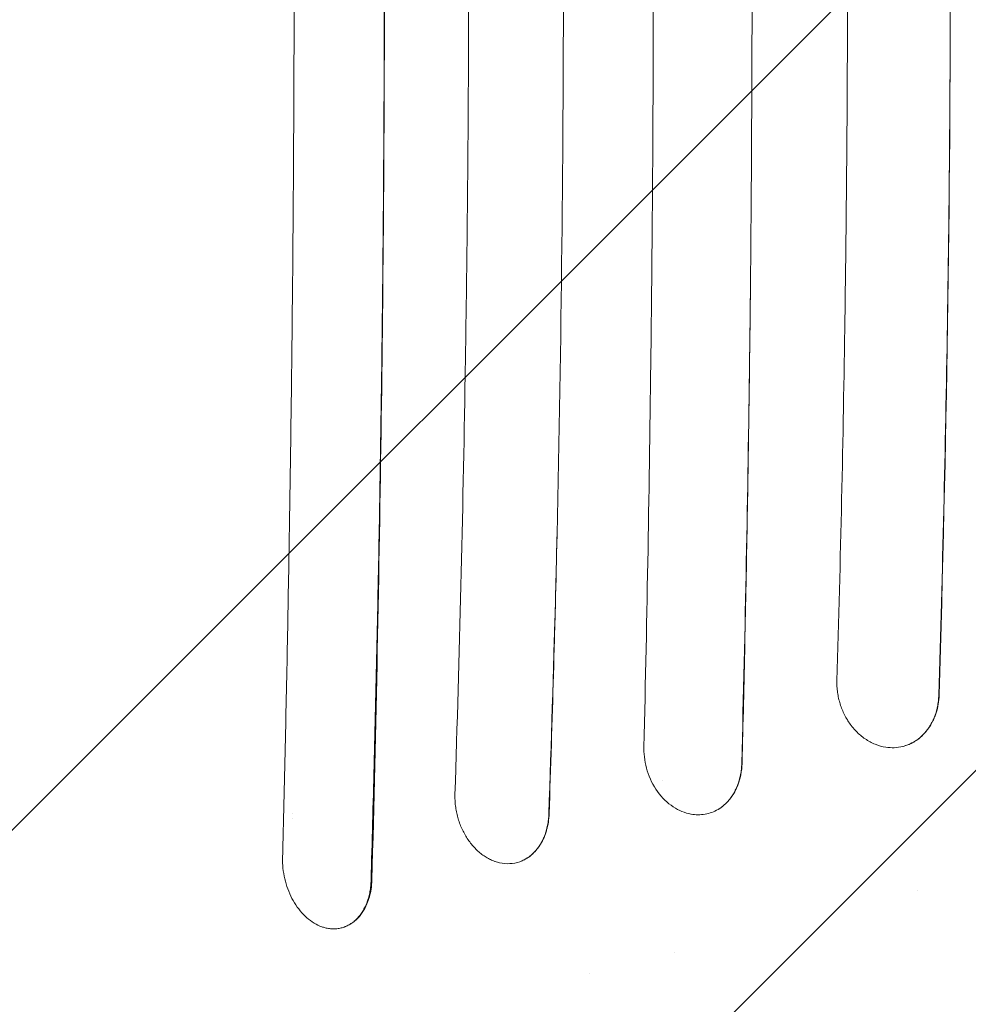
# Model space of a CAD drawing. Units: millimetres. Extents: x -3608 to 3563, y -4882 to 2853.
# Drawn here: x -1983 to -1512, y -86 to 403 of the extents above; entities that cross this region are included whole.
import ezdxf

# ---------------------------------------------------------------- set-up
doc = ezdxf.new("R2010")
doc.units = ezdxf.units.MM
doc.header["$LTSCALE"] = 20
doc.linetypes.add('HIDDEN', pattern=[9.525, 6.35, -3.175])
for name, color, linetype in [('2d', 230, 'Continuous'), ('EN-Free_Space', 10, 'HIDDEN'), ('EN-Free_Space_Hatch', 10, 'HIDDEN')]:
    doc.layers.add(name, color=color, linetype=linetype)

msp = doc.modelspace()

# ---------------------------------------------------------------- hatches: boundary and pattern name
at = {"layer": 'EN-Free_Space_Hatch'}
h = msp.add_hatch(dxfattribs=at)
h.set_pattern_fill('ANSI31', color=256, scale=100)
h.set_pattern_definition([(45, (-1994.73, -7.5), (-224.506, 224.506), [])])
edge = h.paths.add_edge_path()
edge.add_line((-2453.73, -7.5), (-2453.73, -1758.95))
edge.add_arc((-1453.73, -1758.95), 1000, 180, 360)
edge.add_line((-453.73, -1758.95), (-453.73, -7.5))
edge.add_arc((-1453.73, -7.5), 1000, 360, 540)

# ---------------------------------------------------------------- linework, layer by layer
at = {"layer": '2d', "lineweight": 0}
for p, q in [((-1622.28, 119.5), (-1622.28, 119.5)), ((-1544.06, 42.19), (-1544.06, 42.19)), ((-1847.5, 6.37), (-1847.5, 6.37)), ((-1847.44, 8.69), (-1847.44, 8.69)), ((-1536.99, -29.5), (-1536.99, -29.5)), ((-1823.18, -48.02), (-1823.29, -48.05)), ((-1657.53, -60.3), (-1657.53, -60.3)), ((-1699.93, -70.82), (-1699.93, -70.82))]:
    msp.add_line(p, q, dxfattribs=at)
for centre, radius, start, end in [((-1785.73, 290), 18, 157.5991, 157.5992), ((-1812.18, 280.83), 10, 14.2817, 14.2819), ((-1812.18, 280.83), 10, 344.6007, 344.6009), ((-1619.56, 105.5), 14, 256.3447558189741, 256.3448306337042), ((-1653.73, 7.69), 20, 119.9052660791338, 119.905327504117)]:
    msp.add_arc(centre, radius, start, end, dxfattribs=at)
msp.add_ellipse((-1804.14, -41.34), major_axis=(-34.48, -1.85), ratio=0.244188, start_param=0.654471, end_param=0.654703, dxfattribs=at)
for points, knots in [([(-1808.36, 899.27), (-1807.84, 880.38), (-1807.34, 861.43), (-1806.86, 842.42), (-1806.39, 823.41), (-1805.95, 804.35), (-1805.54, 785.23), (-1805.12, 766.11), (-1804.74, 746.93), (-1804.39, 727.72), (-1804.04, 708.52), (-1803.73, 689.28), (-1803.45, 670), (-1803.16, 650.73), (-1802.92, 631.42), (-1802.71, 612.08), (-1802.6, 602.41), (-1802.5, 592.73), (-1802.41, 583.04), (-1802.33, 573.35), (-1802.25, 563.66), (-1802.18, 553.96), (-1802.03, 534.55), (-1801.93, 515.14), (-1801.86, 495.72), (-1801.79, 476.29), (-1801.75, 456.86), (-1801.75, 437.42), (-1801.75, 427.7), (-1801.76, 417.98), (-1801.78, 408.27), (-1801.8, 398.55), (-1801.82, 388.84), (-1801.86, 379.14), (-1801.93, 359.72), (-1802.04, 340.33), (-1802.18, 320.95), (-1802.32, 301.57), (-1802.49, 282.21), (-1802.7, 262.87), (-1802.91, 243.52), (-1803.16, 224.19), (-1803.44, 204.89), (-1803.72, 185.59), (-1804.03, 166.33), (-1804.38, 147.13), (-1804.73, 127.92), (-1805.11, 108.77), (-1805.52, 89.67), (-1805.94, 70.58), (-1806.38, 51.53), (-1806.85, 32.54), (-1807.33, 13.55), (-1807.83, -5.39), (-1808.36, -24.27)], [-1, -1, -1, -1, -0.9375, -0.9375, -0.9375, -0.875, -0.875, -0.875, -0.8125, -0.8125, -0.8125, -0.75, -0.75, -0.75, -0.6875, -0.6875, -0.6875, -0.65625, -0.65625, -0.65625, -0.625, -0.625, -0.625, -0.5625, -0.5625, -0.5625, -0.5, -0.5, -0.5, -0.46875, -0.46875, -0.46875, -0.4375, -0.4375, -0.4375, -0.375, -0.375, -0.375, -0.3125, -0.3125, -0.3125, -0.25, -0.25, -0.25, -0.1875, -0.1875, -0.1875, -0.125, -0.125, -0.125, -0.0625, -0.0625, -0.0625, 0, 0, 0, 0]), ([(-1807.95, -24.17), (-1805.94, 51.44), (-1804.35, 127.98), (-1802.22, 282.41), (-1801.68, 359.9), (-1801.68, 515.24), (-1802.22, 592.84), (-1804.36, 747.16), (-1805.95, 823.61), (-1807.96, 899.17)], [-93.344235, -93.344235, -93.344235, -93.344235, -69.987764, -69.987764, -46.679707, -46.679707, -23.333989, -23.333989, -0.000001, -0.000001, -0.000001, -0.000001]), ([(-1852.31, -13.52), (-1851.84, 4.92), (-1851.4, 23.41), (-1850.99, 41.96), (-1850.58, 60.5), (-1850.19, 79.1), (-1849.84, 97.75), (-1849.49, 116.4), (-1849.16, 135.11), (-1848.86, 153.87), (-1848.56, 172.63), (-1848.29, 191.45), (-1848.04, 210.3), (-1847.92, 219.72), (-1847.81, 229.15), (-1847.7, 238.59), (-1847.59, 248.03), (-1847.49, 257.47), (-1847.4, 266.92), (-1847.21, 285.81), (-1847.06, 304.72), (-1846.93, 323.65), (-1846.81, 342.58), (-1846.71, 361.53), (-1846.65, 380.49), (-1846.62, 389.97), (-1846.59, 399.46), (-1846.58, 408.95), (-1846.56, 418.44), (-1846.55, 427.94), (-1846.56, 437.43), (-1846.56, 456.42), (-1846.59, 475.4), (-1846.65, 494.38), (-1846.68, 503.87), (-1846.72, 513.35), (-1846.77, 522.83), (-1846.82, 532.31), (-1846.87, 541.79), (-1846.93, 551.27), (-1846.99, 560.74), (-1847.06, 570.21), (-1847.14, 579.68), (-1847.22, 589.14), (-1847.3, 598.59), (-1847.39, 608.04), (-1847.58, 626.93), (-1847.79, 645.79), (-1848.03, 664.62), (-1848.27, 683.44), (-1848.54, 702.23), (-1848.84, 720.99), (-1849.14, 739.75), (-1849.46, 758.48), (-1849.82, 777.16), (-1850.17, 795.83), (-1850.56, 814.44), (-1850.97, 833.01), (-1851.39, 851.57), (-1851.83, 870.08), (-1852.3, 888.51)], [-1, -1, -1, -1, -0.9375, -0.9375, -0.9375, -0.875, -0.875, -0.875, -0.8125, -0.8125, -0.8125, -0.75, -0.75, -0.75, -0.71875, -0.71875, -0.71875, -0.6875, -0.6875, -0.6875, -0.625, -0.625, -0.625, -0.5625, -0.5625, -0.5625, -0.53125, -0.53125, -0.53125, -0.5, -0.5, -0.5, -0.4375, -0.4375, -0.4375, -0.40625, -0.40625, -0.40625, -0.375, -0.375, -0.375, -0.34375, -0.34375, -0.34375, -0.3125, -0.3125, -0.3125, -0.25, -0.25, -0.25, -0.1875, -0.1875, -0.1875, -0.125, -0.125, -0.125, -0.0625, -0.0625, -0.0625, 0, 0, 0, 0]), ([(-1766.7, 18.36), (-1765.58, 52.77), (-1764.59, 87.31), (-1763.75, 122), (-1762.9, 156.68), (-1762.19, 191.51), (-1761.62, 226.47), (-1761.33, 243.95), (-1761.08, 261.46), (-1760.86, 279.01), (-1760.75, 287.79), (-1760.65, 296.57), (-1760.56, 305.36), (-1760.47, 314.16), (-1760.38, 322.96), (-1760.31, 331.76), (-1760.24, 340.57), (-1760.17, 349.37), (-1760.12, 358.17), (-1760.06, 366.97), (-1760.02, 375.77), (-1759.98, 384.57), (-1759.91, 402.17), (-1759.87, 419.76), (-1759.87, 437.35), (-1759.87, 454.94), (-1759.91, 472.52), (-1759.98, 490.1), (-1760.06, 507.68), (-1760.17, 525.26), (-1760.31, 542.82), (-1760.46, 560.39), (-1760.64, 577.96), (-1760.86, 595.52), (-1760.96, 604.3), (-1761.08, 613.08), (-1761.21, 621.85), (-1761.33, 630.63), (-1761.47, 639.4), (-1761.61, 648.16), (-1761.89, 665.69), (-1762.21, 683.17), (-1762.57, 700.62), (-1762.92, 718.07), (-1763.31, 735.48), (-1763.73, 752.85), (-1764.15, 770.23), (-1764.61, 787.57), (-1765.1, 804.87), (-1765.6, 822.18), (-1766.12, 839.43), (-1766.69, 856.64)], [-1, -1, -1, -1, -0.875, -0.875, -0.875, -0.75, -0.75, -0.75, -0.6875, -0.6875, -0.6875, -0.65625, -0.65625, -0.65625, -0.625, -0.625, -0.625, -0.59375, -0.59375, -0.59375, -0.5625, -0.5625, -0.5625, -0.5, -0.5, -0.5, -0.4375, -0.4375, -0.4375, -0.375, -0.375, -0.375, -0.3125, -0.3125, -0.3125, -0.28125, -0.28125, -0.28125, -0.25, -0.25, -0.25, -0.1875, -0.1875, -0.1875, -0.125, -0.125, -0.125, -0.0625, -0.0625, -0.0625, 0, 0, 0, 0]), ([(-1672.84, 41.72), (-1672.07, 74.33), (-1671.39, 107.03), (-1670.81, 139.81), (-1670.23, 172.59), (-1669.75, 205.46), (-1669.35, 238.42), (-1669.15, 254.89), (-1668.98, 271.39), (-1668.83, 287.91), (-1668.68, 304.43), (-1668.55, 320.97), (-1668.45, 337.53), (-1668.35, 354.09), (-1668.28, 370.67), (-1668.23, 387.28), (-1668.2, 395.58), (-1668.18, 403.89), (-1668.17, 412.2), (-1668.16, 420.51), (-1668.15, 428.82), (-1668.15, 437.13), (-1668.15, 453.74), (-1668.18, 470.35), (-1668.23, 486.95), (-1668.28, 503.55), (-1668.35, 520.14), (-1668.45, 536.73), (-1668.55, 553.32), (-1668.68, 569.9), (-1668.83, 586.48), (-1668.9, 594.76), (-1668.98, 603.05), (-1669.07, 611.33), (-1669.15, 619.61), (-1669.24, 627.88), (-1669.34, 636.15), (-1669.54, 652.68), (-1669.76, 669.19), (-1670, 685.67), (-1670.24, 702.15), (-1670.51, 718.6), (-1670.8, 735.03), (-1671.09, 751.46), (-1671.4, 767.87), (-1671.74, 784.25), (-1672.02, 797.97), (-1672.32, 811.67), (-1672.64, 825.35)], [-1, -1, -1, -1, -0.873721, -0.873721, -0.873721, -0.747442, -0.747442, -0.747442, -0.684302, -0.684302, -0.684302, -0.621163, -0.621163, -0.621163, -0.558023, -0.558023, -0.558023, -0.526454, -0.526454, -0.526454, -0.494884, -0.494884, -0.494884, -0.431744, -0.431744, -0.431744, -0.368605, -0.368605, -0.368605, -0.305465, -0.305465, -0.305465, -0.273895, -0.273895, -0.273895, -0.242326, -0.242326, -0.242326, -0.179186, -0.179186, -0.179186, -0.116047, -0.116047, -0.116047, -0.052907, -0.052907, -0.052907, 0, 0, 0, 0]), ([(-1526.37, 807.34), (-1525.91, 792.07), (-1525.46, 776.78), (-1525.05, 761.46), (-1524.63, 746.13), (-1524.25, 730.79), (-1523.89, 715.43), (-1523.53, 700.07), (-1523.2, 684.7), (-1522.9, 669.3), (-1522.6, 653.9), (-1522.33, 638.49), (-1522.08, 623.06), (-1521.84, 607.63), (-1521.63, 592.17), (-1521.45, 576.71), (-1521.36, 568.97), (-1521.27, 561.23), (-1521.2, 553.49), (-1521.12, 545.75), (-1521.05, 538.01), (-1520.99, 530.27), (-1520.87, 514.79), (-1520.78, 499.3), (-1520.72, 483.81), (-1520.66, 468.33), (-1520.63, 452.84), (-1520.63, 437.34), (-1520.64, 421.85), (-1520.67, 406.36), (-1520.73, 390.86), (-1520.79, 375.37), (-1520.89, 359.86), (-1521.01, 344.38), (-1521.13, 328.9), (-1521.29, 313.44), (-1521.47, 297.99), (-1521.65, 282.55), (-1521.87, 267.12), (-1522.11, 251.71), (-1522.59, 220.89), (-1523.19, 190.15), (-1523.91, 159.47), (-1524.62, 128.8), (-1525.45, 98.2), (-1526.38, 67.67)], [-1, -1, -1, -1, -0.9375, -0.9375, -0.9375, -0.875, -0.875, -0.875, -0.8125, -0.8125, -0.8125, -0.75, -0.75, -0.75, -0.6875, -0.6875, -0.6875, -0.65625, -0.65625, -0.65625, -0.625, -0.625, -0.625, -0.5625, -0.5625, -0.5625, -0.5, -0.5, -0.5, -0.4375, -0.4375, -0.4375, -0.375, -0.375, -0.375, -0.3125, -0.3125, -0.3125, -0.25, -0.25, -0.25, -0.125, -0.125, -0.125, 0, 0, 0, 0]), ([(-1526.21, 67.71), (-1522.56, 189.78), (-1520.62, 313.43), (-1520.61, 561.6), (-1522.54, 685.19), (-1526.2, 807.29)], [-74.425626, -74.425626, -74.425626, -74.425626, -37.21303, -37.21303, -0.000001, -0.000001, -0.000001, -0.000001]), ([(-1576.98, 74.75), (-1576.09, 104.69), (-1575.32, 134.7), (-1574.65, 164.78), (-1573.99, 194.87), (-1573.44, 225.03), (-1573, 255.25), (-1572.78, 270.37), (-1572.59, 285.5), (-1572.42, 300.65), (-1572.26, 315.8), (-1572.12, 330.97), (-1572.01, 346.16), (-1571.9, 361.35), (-1571.82, 376.56), (-1571.77, 391.76), (-1571.72, 406.96), (-1571.69, 422.16), (-1571.69, 437.35), (-1571.69, 452.55), (-1571.72, 467.74), (-1571.78, 482.94), (-1571.84, 498.13), (-1571.92, 513.32), (-1572.03, 528.51), (-1572.09, 536.1), (-1572.15, 543.69), (-1572.22, 551.29), (-1572.29, 558.88), (-1572.36, 566.47), (-1572.45, 574.06), (-1572.61, 589.23), (-1572.81, 604.39), (-1573.03, 619.52), (-1573.25, 634.66), (-1573.49, 649.78), (-1573.77, 664.88), (-1574.04, 679.98), (-1574.35, 695.06), (-1574.68, 710.13), (-1575.01, 725.19), (-1575.36, 740.24), (-1575.75, 755.26), (-1576.13, 770.29), (-1576.55, 785.29), (-1576.99, 800.26)], [-1, -1, -1, -1, -0.875, -0.875, -0.875, -0.75, -0.75, -0.75, -0.6875, -0.6875, -0.6875, -0.625, -0.625, -0.625, -0.5625, -0.5625, -0.5625, -0.5, -0.5, -0.5, -0.4375, -0.4375, -0.4375, -0.375, -0.375, -0.375, -0.34375, -0.34375, -0.34375, -0.3125, -0.3125, -0.3125, -0.25, -0.25, -0.25, -0.1875, -0.1875, -0.1875, -0.125, -0.125, -0.125, -0.0625, -0.0625, -0.0625, 0, 0, 0, 0]), ([(-1715.98, 147.41), (-1713.89, 242.56), (-1712.79, 338.78), (-1712.77, 531.83), (-1713.83, 628.03), (-1715.89, 723.28)], [-57.774118, -57.774118, -57.774118, -57.774118, -28.882215, -28.882215, 0, 0, 0, 0]), ([(-1619.89, 273.28), (-1619.36, 328.8), (-1619.1, 384.38), (-1619.12, 495.76), (-1619.4, 551.34), (-1619.95, 606.84)], [-33.411957, -33.411957, -33.411957, -33.411957, -16.703122, -16.703122, 0, 0, 0, 0]), ([(-1619.89, 273.28), (-1620.03, 260.33), (-1620.18, 247.39), (-1620.35, 234.46), (-1620.79, 200.85), (-1621.34, 167.33), (-1621.99, 133.89), (-1622.64, 100.45), (-1623.4, 67.09), (-1624.25, 33.82)], [-1, -1, -1, -1, -0.838699, -0.838699, -0.838699, -0.41935, -0.41935, -0.41935, 0, 0, 0, 0]), ([(-1624.08, 33.87), (-1623.11, 73.41), (-1622.26, 113.17), (-1620.86, 193.04), (-1620.3, 233.1), (-1619.89, 273.28)], [-24.178988, -24.178988, -24.178988, -24.178988, -12.09094, -12.09094, -0.000001, -0.000001, -0.000001, -0.000001]), ([(-1715.98, 147.41), (-1716.24, 136.5), (-1716.52, 125.6), (-1716.8, 114.72), (-1717.75, 79.23), (-1718.84, 43.87), (-1720.06, 8.66)], [-1, -1, -1, -1, -0.765315, -0.765315, -0.765315, 0, 0, 0, 0]), ([(-1719.92, 8.7), (-1719.15, 31.65), (-1718.43, 54.68), (-1717.12, 100.93), (-1716.52, 124.14), (-1715.98, 147.41)], [-14.117616, -14.117616, -14.117616, -14.117616, -7.060047, -7.060047, -0.000004, -0.000004, -0.000004, -0.000004]), ([(-1571.21, 54.42), (-1571.41, 54.72), (-1571.61, 55.03), (-1571.8, 55.35), (-1572.3, 56.17), (-1572.77, 57.02), (-1573.2, 57.88), (-1573.64, 58.74), (-1574.03, 59.62), (-1574.4, 60.52), (-1574.76, 61.41), (-1575.08, 62.33), (-1575.37, 63.26), (-1575.66, 64.19), (-1575.92, 65.15), (-1576.13, 66.1), (-1576.34, 67.05), (-1576.52, 68.01), (-1576.65, 68.97), (-1576.79, 69.93), (-1576.88, 70.89), (-1576.94, 71.85), (-1576.99, 72.81), (-1577.01, 73.78), (-1576.98, 74.75)], [-1, -1, -1, -1, -0.948286, -0.948286, -0.948286, -0.812816, -0.812816, -0.812816, -0.677347, -0.677347, -0.677347, -0.541878, -0.541878, -0.541878, -0.406408, -0.406408, -0.406408, -0.270939, -0.270939, -0.270939, -0.135469, -0.135469, -0.135469, 0, 0, 0, 0]), ([(-1526.38, 67.67), (-1526.41, 66.69), (-1526.47, 65.72), (-1526.58, 64.76), (-1526.69, 63.81), (-1526.84, 62.86), (-1527.03, 61.93), (-1527.22, 60.99), (-1527.45, 60.07), (-1527.72, 59.17), (-1527.99, 58.28), (-1528.29, 57.41), (-1528.64, 56.56), (-1528.98, 55.72), (-1529.36, 54.89), (-1529.78, 54.1), (-1529.98, 53.7), (-1530.2, 53.3), (-1530.43, 52.92), (-1530.66, 52.53), (-1530.89, 52.15), (-1531.14, 51.77), (-1531.63, 51.03), (-1532.15, 50.32), (-1532.7, 49.65), (-1533.24, 48.98), (-1533.82, 48.35), (-1534.43, 47.75), (-1535.04, 47.15), (-1535.67, 46.59), (-1536.34, 46.07), (-1537.01, 45.54), (-1537.7, 45.06), (-1538.41, 44.62), (-1539.12, 44.19), (-1539.84, 43.8), (-1540.59, 43.45), (-1541.33, 43.1), (-1542.1, 42.8), (-1542.88, 42.54), (-1543.33, 42.39), (-1543.79, 42.26), (-1544.26, 42.14)], [-1, -1, -1, -1, -0.920521, -0.920521, -0.920521, -0.841042, -0.841042, -0.841042, -0.761563, -0.761563, -0.761563, -0.682084, -0.682084, -0.682084, -0.602605, -0.602605, -0.602605, -0.562865, -0.562865, -0.562865, -0.523126, -0.523126, -0.523126, -0.443646, -0.443646, -0.443646, -0.364167, -0.364167, -0.364167, -0.284688, -0.284688, -0.284688, -0.205209, -0.205209, -0.205209, -0.12573, -0.12573, -0.12573, -0.046251, -0.046251, -0.046251, 0, 0, 0, 0]), ([(-1526.21, 67.71), (-1526.25, 66.17), (-1526.4, 64.66), (-1526.65, 63.18), (-1526.9, 61.71), (-1527.24, 60.26), (-1527.69, 58.86), (-1527.92, 58.15), (-1528.17, 57.46), (-1528.44, 56.78), (-1528.71, 56.11), (-1529, 55.45), (-1529.32, 54.81), (-1529.95, 53.53), (-1530.67, 52.32), (-1531.47, 51.18), (-1531.87, 50.61), (-1532.3, 50.06), (-1532.74, 49.53), (-1533.19, 49), (-1533.65, 48.49), (-1534.12, 48.01), (-1535.08, 47.05), (-1536.09, 46.19), (-1537.18, 45.42), (-1537.72, 45.04), (-1538.27, 44.68), (-1538.85, 44.35), (-1539.42, 44.02), (-1540.01, 43.72), (-1540.6, 43.44), (-1541.72, 42.92), (-1542.88, 42.51), (-1544.06, 42.19)], [0, 0, 0, 0, 0.125, 0.125, 0.125, 0.25, 0.25, 0.25, 0.3125, 0.3125, 0.3125, 0.375, 0.375, 0.375, 0.5, 0.5, 0.5, 0.5625, 0.5625, 0.5625, 0.625, 0.625, 0.625, 0.75, 0.75, 0.75, 0.8125, 0.8125, 0.8125, 0.875, 0.875, 0.875, 0.9933871, 0.9933871, 0.9933871, 0.9933871]), ([(-1571.21, 54.42), (-1570.08, 52.71), (-1568.82, 51.13), (-1566.04, 48.27), (-1564.53, 47), (-1561.36, 44.84), (-1559.7, 43.94), (-1556.26, 42.56), (-1554.5, 42.07), (-1552.72, 41.79)], [-2.525001, -2.525001, -2.525001, -2.525001, -1.895093, -1.895093, -1.262815, -1.262815, -0.633669, -0.633669, 0, 0, 0, 0]), ([(-1672.84, 41.08), (-1672.85, 37.39), (-1672.28, 33.67), (-1670.01, 26.32), (-1668.27, 22.81), (-1663.85, 16.65), (-1661.2, 14.08), (-1655.5, 10.31), (-1652.51, 9.09), (-1649.46, 8.54)], [-4.620009, -4.620009, -4.620009, -4.620009, -3.493529, -3.493529, -2.309548, -2.309548, -1.1275, -1.1275, 0, 0, 0, 0]), ([(-1672.84, 41.08), (-1672.84, 41.18), (-1672.84, 41.29), (-1672.84, 41.5), (-1672.84, 41.61), (-1672.84, 41.72)], [-0.06581369, -0.06581369, -0.06581369, -0.06581369, -0.03290675, -0.03290675, 0, 0, 0, 0]), ([(-1552.71, 41.79), (-1551.3, 41.57), (-1549.89, 41.49), (-1547.06, 41.6), (-1545.65, 41.8), (-1544.26, 42.14)], [-1.016131, -1.016131, -1.016131, -1.016131, -0.512127, -0.512127, 0, 0, 0, 0]), ([(-1636.01, 10.84), (-1635.68, 11.05), (-1635.34, 11.26), (-1632.34, 13.29), (-1630.05, 15.75), (-1626.84, 21.09), (-1625.76, 23.74), (-1624.58, 28.47), (-1624.27, 30.44), (-1624.11, 32.92), (-1624.09, 33.39), (-1624.08, 33.87)], [15.782874, 15.782874, 15.782874, 15.782874, 15.928468, 15.928468, 17.10762, 17.10762, 18.037562, 18.037562, 18.657628, 18.657628, 18.802143, 18.802143, 18.802143, 18.802143]), ([(-1624.25, 33.82), (-1624.27, 32.85), (-1624.33, 31.88), (-1624.43, 30.93), (-1624.53, 29.98), (-1624.67, 29.04), (-1624.85, 28.11), (-1625.02, 27.18), (-1625.24, 26.26), (-1625.5, 25.38), (-1625.75, 24.49), (-1626.04, 23.63), (-1626.36, 22.79), (-1626.69, 21.95), (-1627.05, 21.13), (-1627.45, 20.35), (-1627.64, 19.95), (-1627.85, 19.56), (-1628.07, 19.18), (-1628.28, 18.8), (-1628.51, 18.42), (-1628.74, 18.05), (-1629.21, 17.32), (-1629.7, 16.62), (-1630.23, 15.97), (-1630.75, 15.31), (-1631.3, 14.68), (-1631.88, 14.1), (-1632.46, 13.51), (-1633.07, 12.96), (-1633.71, 12.45), (-1634.34, 11.94), (-1635.01, 11.47), (-1635.68, 11.05), (-1635.79, 10.98), (-1635.9, 10.91), (-1636.01, 10.84)], [-1, -1, -1, -1, -0.901594, -0.901594, -0.901594, -0.803189, -0.803189, -0.803189, -0.704783, -0.704783, -0.704783, -0.606378, -0.606378, -0.606378, -0.507972, -0.507972, -0.507972, -0.458769, -0.458769, -0.458769, -0.409566, -0.409566, -0.409566, -0.311161, -0.311161, -0.311161, -0.212755, -0.212755, -0.212755, -0.114349, -0.114349, -0.114349, -0.015944, -0.015944, -0.015944, 0, 0, 0, 0]), ([(-1747.14, -14.88), (-1747.76, -14.65), (-1748.39, -14.39), (-1749.01, -14.09), (-1749.75, -13.74), (-1750.48, -13.35), (-1751.19, -12.91), (-1751.91, -12.48), (-1752.6, -12), (-1753.29, -11.49), (-1753.97, -10.98), (-1754.64, -10.42), (-1755.29, -9.83), (-1755.94, -9.24), (-1756.58, -8.6), (-1757.19, -7.93), (-1757.81, -7.27), (-1758.39, -6.57), (-1758.96, -5.85), (-1759.52, -5.12), (-1760.06, -4.37), (-1760.57, -3.58), (-1761.08, -2.8), (-1761.56, -1.99), (-1762.02, -1.14), (-1762.48, -0.3), (-1762.91, 0.56), (-1763.3, 1.44), (-1763.7, 2.32), (-1764.06, 3.21), (-1764.39, 4.12), (-1764.72, 5.02), (-1765.01, 5.95), (-1765.28, 6.89), (-1765.54, 7.83), (-1765.77, 8.79), (-1765.96, 9.74), (-1766.15, 10.7), (-1766.31, 11.66), (-1766.43, 12.61), (-1766.54, 13.57), (-1766.63, 14.53), (-1766.67, 15.49), (-1766.72, 16.44), (-1766.73, 17.4), (-1766.7, 18.36)], [-1, -1, -1, -1, -0.943608, -0.943608, -0.943608, -0.876208, -0.876208, -0.876208, -0.808807, -0.808807, -0.808807, -0.741406, -0.741406, -0.741406, -0.674006, -0.674006, -0.674006, -0.606605, -0.606605, -0.606605, -0.539205, -0.539205, -0.539205, -0.471804, -0.471804, -0.471804, -0.404404, -0.404404, -0.404404, -0.337003, -0.337003, -0.337003, -0.269602, -0.269602, -0.269602, -0.202202, -0.202202, -0.202202, -0.134801, -0.134801, -0.134801, -0.067401, -0.067401, -0.067401, 0, 0, 0, 0]), ([(-1649.45, 8.54), (-1647.11, 8.12), (-1644.77, 8.1), (-1640.22, 8.89), (-1638.04, 9.68), (-1636.01, 10.84)], [-1.723486, -1.723486, -1.723486, -1.723486, -0.862529, -0.862529, 0, 0, 0, 0]), ([(-1719.92, 8.7), (-1719.97, 7.29), (-1720.1, 5.92), (-1720.3, 4.58), (-1720.51, 3.23), (-1720.79, 1.93), (-1721.15, 0.65), (-1721.33, 0.01), (-1721.53, -0.62), (-1721.75, -1.23), (-1721.96, -1.85), (-1722.2, -2.45), (-1722.45, -3.03), (-1722.96, -4.2), (-1723.53, -5.31), (-1724.17, -6.36), (-1724.49, -6.88), (-1724.82, -7.39), (-1725.18, -7.88), (-1725.53, -8.37), (-1725.9, -8.84), (-1726.28, -9.3), (-1727.05, -10.2), (-1727.87, -11.02), (-1728.73, -11.75), (-1729.6, -12.49), (-1730.52, -13.14), (-1731.49, -13.7), (-1731.97, -13.98), (-1732.46, -14.24), (-1732.96, -14.47), (-1733.46, -14.71), (-1733.97, -14.91), (-1734.48, -15.1)], [0, 0, 0, 0, 0.125, 0.125, 0.125, 0.25, 0.25, 0.25, 0.3125, 0.3125, 0.3125, 0.375, 0.375, 0.375, 0.5, 0.5, 0.5, 0.5625, 0.5625, 0.5625, 0.625, 0.625, 0.625, 0.75, 0.75, 0.75, 0.875, 0.875, 0.875, 0.9375, 0.9375, 0.9375, 1, 1, 1, 1]), ([(-1720.06, 8.66), (-1720.09, 7.69), (-1720.16, 6.73), (-1720.26, 5.79), (-1720.36, 4.84), (-1720.51, 3.91), (-1720.69, 2.99), (-1720.87, 2.07), (-1721.09, 1.17), (-1721.34, 0.3), (-1721.59, -0.58), (-1721.88, -1.43), (-1722.2, -2.25), (-1722.52, -3.07), (-1722.88, -3.87), (-1723.26, -4.64), (-1723.46, -5.02), (-1723.66, -5.4), (-1723.87, -5.78), (-1724.09, -6.15), (-1724.31, -6.51), (-1724.54, -6.87), (-1724.99, -7.58), (-1725.47, -8.26), (-1725.99, -8.89), (-1726.5, -9.53), (-1727.03, -10.13), (-1727.6, -10.69), (-1728.16, -11.25), (-1728.75, -11.77), (-1729.37, -12.26), (-1729.68, -12.5), (-1729.99, -12.73), (-1730.31, -12.95), (-1730.63, -13.17), (-1730.96, -13.38), (-1731.29, -13.58), (-1731.94, -13.97), (-1732.62, -14.32), (-1733.3, -14.63), (-1733.69, -14.8), (-1734.08, -14.95), (-1734.48, -15.1)], [-1, -1, -1, -1, -0.9135, -0.9135, -0.9135, -0.827001, -0.827001, -0.827001, -0.740501, -0.740501, -0.740501, -0.654001, -0.654001, -0.654001, -0.567501, -0.567501, -0.567501, -0.524251, -0.524251, -0.524251, -0.481002, -0.481002, -0.481002, -0.394502, -0.394502, -0.394502, -0.308002, -0.308002, -0.308002, -0.221502, -0.221502, -0.221502, -0.178252, -0.178252, -0.178252, -0.135003, -0.135003, -0.135003, -0.048503, -0.048503, -0.048503, 0, 0, 0, 0]), ([(-1852.29, -15.77), (-1852.3, -15.4), (-1852.31, -15.02), (-1852.32, -14.27), (-1852.31, -13.89), (-1852.31, -13.52)], [-0.2312825, -0.2312825, -0.2312825, -0.2312825, -0.1156412, -0.1156412, 0, 0, 0, 0]), ([(-1852.29, -15.77), (-1852.16, -19.24), (-1851.59, -22.73), (-1849.57, -29.47), (-1848.16, -32.66), (-1844.63, -38.4), (-1842.55, -40.9), (-1837.92, -44.96), (-1835.41, -46.49), (-1832.83, -47.43)], [-4.221024, -4.221024, -4.221024, -4.221024, -3.165494, -3.165494, -2.112072, -2.112072, -1.058398, -1.058398, 0, 0, 0, 0]), ([(-1744.5, -15.65), (-1745.26, -15.48), (-1746.01, -15.27), (-1746.77, -15.01), (-1746.89, -14.97), (-1747.01, -14.93), (-1747.14, -14.88)], [-1, -1, -1, -1, -0.139925, -0.139925, -0.139925, 0, 0, 0, 0]), ([(-1744.49, -15.65), (-1742.82, -16.02), (-1741.14, -16.16), (-1737.78, -15.99), (-1736.1, -15.66), (-1734.48, -15.1)], [-1.317828, -1.317828, -1.317828, -1.317828, -0.671198, -0.671198, 0, 0, 0, 0]), ([(-1808.36, -24.27), (-1808.38, -25.24), (-1808.44, -26.19), (-1808.53, -27.13), (-1808.62, -28.07), (-1808.75, -28.99), (-1808.92, -29.9), (-1809.08, -30.81), (-1809.28, -31.71), (-1809.52, -32.58), (-1809.75, -33.44), (-1810.01, -34.28), (-1810.31, -35.09), (-1810.61, -35.9), (-1810.94, -36.69), (-1811.3, -37.45), (-1811.48, -37.83), (-1811.67, -38.2), (-1811.87, -38.57), (-1812.07, -38.93), (-1812.27, -39.29), (-1812.48, -39.64), (-1812.91, -40.34), (-1813.36, -41), (-1813.84, -41.62), (-1814.31, -42.25), (-1814.82, -42.83), (-1815.34, -43.38), (-1815.87, -43.92), (-1816.42, -44.43), (-1817, -44.9), (-1817.29, -45.13), (-1817.59, -45.36), (-1817.89, -45.57), (-1818.19, -45.78), (-1818.49, -45.98), (-1818.8, -46.17), (-1819.42, -46.55), (-1820.05, -46.88), (-1820.7, -47.17), (-1821.34, -47.45), (-1822.01, -47.69), (-1822.69, -47.89), (-1823.36, -48.09), (-1824.06, -48.23), (-1824.77, -48.33), (-1825.47, -48.43), (-1826.18, -48.48), (-1826.89, -48.49), (-1827.6, -48.49), (-1828.32, -48.45), (-1829.04, -48.35), (-1829.76, -48.26), (-1830.48, -48.12), (-1831.21, -47.93)], [-1, -1, -1, -1, -0.9375, -0.9375, -0.9375, -0.875, -0.875, -0.875, -0.8125, -0.8125, -0.8125, -0.75, -0.75, -0.75, -0.6875, -0.6875, -0.6875, -0.65625, -0.65625, -0.65625, -0.625, -0.625, -0.625, -0.5625, -0.5625, -0.5625, -0.5, -0.5, -0.5, -0.4375, -0.4375, -0.4375, -0.40625, -0.40625, -0.40625, -0.375, -0.375, -0.375, -0.3125, -0.3125, -0.3125, -0.25, -0.25, -0.25, -0.1875, -0.1875, -0.1875, -0.125, -0.125, -0.125, -0.0625, -0.0625, -0.0625, 0, 0, 0, 0]), ([(-1823.18, -48.02), (-1820.47, -47.36), (-1817.95, -45.98), (-1813.55, -41.9), (-1811.72, -39.21), (-1809.45, -33.79), (-1808.76, -31.33), (-1808.13, -27.24), (-1808, -25.72), (-1807.95, -24.17)], [15.132113, 15.132113, 15.132113, 15.132113, 16.290537, 16.290537, 17.470268, 17.470268, 18.309822, 18.309822, 18.788105, 18.788105, 18.788105, 18.788105]), ([(-1831.22, -47.93), (-1831.49, -47.86), (-1831.76, -47.78), (-1832.29, -47.62), (-1832.56, -47.53), (-1832.83, -47.43)], [-0.2201561, -0.2201561, -0.2201561, -0.2201561, -0.1100789, -0.1100789, -0.0000017, -0.0000017, -0.0000017, -0.0000017])]:
    msp.add_open_spline(points, degree=3, knots=knots, dxfattribs=at)
for points in [[(-1544.06, 42.19), (-1544.13, 42.18), (-1544.19, 42.16), (-1544.26, 42.14)], [(-1649.46, 8.54), (-1649.45, 8.54), (-1649.45, 8.54), (-1649.45, 8.54)], [(-1744.5, -15.65), (-1744.5, -15.65), (-1744.49, -15.65), (-1744.49, -15.65)], [(-1823.24, -48.04), (-1823.24, -48.04), (-1823.24, -48.04), (-1823.24, -48.04)]]:
    msp.add_open_spline(points, degree=3, dxfattribs=at)
at = {"layer": 'EN-Free_Space', "flags": 128}
msp.add_lwpolyline([(-453.73, -7.5, 1), (-2453.73, -7.5), (-2453.73, -1758.95, 1), (-453.73, -1758.95)], format="xyb", close=True, dxfattribs=at)

doc.saveas('drawing.dxf')
